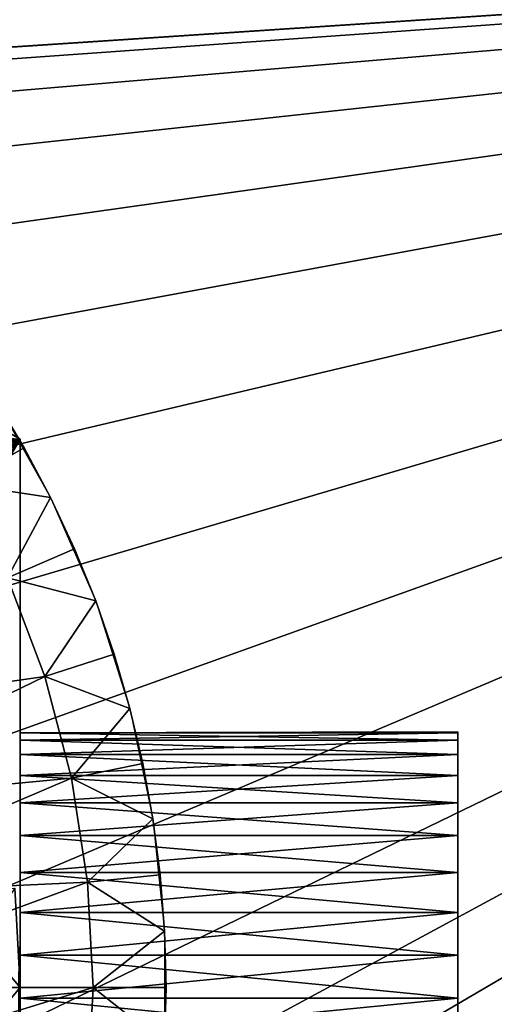
# Model space of a CAD drawing. Extents: x 0 to 630, y 0 to 1232.
# Drawn here: x 611 to 615, y 1221 to 1228 of the extents above; entities that cross this region are included whole.
import ezdxf

# ---------------------------------------------------------------- set-up
doc = ezdxf.new("R2010")
doc.units = 0
doc.header["$MEASUREMENT"] = 0

msp = doc.modelspace()

# ---------------------------------------------------------------- linework, layer by layer
for points in [[(627.5, 1229, 38), (604.745361, 1227.494629, 38), (2.499998, 1229, 38)], [(2.499998, 1229, 68), (602.5, 1204, 68), (627.5, 1229, 68)], [(602.5, 1204, 38), (609.331726, 1217.348389, 38), (627.5, 1229, 38)], [(627.5, 4.000068, 68), (627.5, 1229, 68), (602.5, 29.000044, 68)], [(602.5, 29.000044, 68), (627.5, 1229, 68), (602.5, 1204, 68)], [(627.5, 4.000068, 38), (602.5, 1204, 38), (627.5, 1229, 38)], [(602.5, 1204, 66.5), (627.5, 1229, 66.5), (602.5, 29.000044, 66.5)], [(602.5, 29.000044, 66.5), (627.5, 1229, 66.5), (627.5, 4.000068, 66.5)], [(627.5, 1229, 39.5), (602.5, 1204, 39.5), (627.5, 4.000068, 39.5)], [(627.5, 1229, 38), (605.762085, 1227.451416, 38), (604.745361, 1227.494629, 38)], [(608.25, 1227.12915, 27.699999), (605, 1229.005615, 34.699997), (611.5, 1225.252808, 34.699997)], [(605, 1229.005615, 34.699997), (606.789673, 1225.519653, 34.699997), (611.5, 1225.252808, 34.699997)], [(606.756897, 1227.237061, 38), (605.762085, 1227.451416, 38), (627.5, 1229, 38)], [(627.5, 1229, 38), (607.701233, 1226.857544, 38), (606.756897, 1227.237061, 38)], [(627.5, 1229, 38), (608.56781, 1226.323975, 38), (607.701233, 1226.857544, 38)], [(609.331726, 1225.651733, 38), (608.56781, 1226.323975, 38), (627.5, 1229, 38)], [(627.5, 1229, 38), (609.971069, 1224.859863, 38), (609.331726, 1225.651733, 38)], [(627.5, 1229, 38), (609.331726, 1217.348389, 38), (609.971069, 1218.140137, 38)], [(627.5, 1229, 38), (610.467346, 1223.971436, 38), (609.971069, 1224.859863, 38)], [(627.5, 1229, 38), (609.971069, 1218.140137, 38), (610.467346, 1219.028687, 38)], [(610.806396, 1223.011963, 38), (610.467346, 1223.971436, 38), (627.5, 1229, 38)], [(610.467346, 1219.028687, 38), (610.806396, 1219.988159, 38), (627.5, 1229, 38)], [(627.5, 1229, 38), (610.978394, 1222.008911, 38), (610.806396, 1223.011963, 38)], [(627.5, 1229, 38), (610.806396, 1219.988159, 38), (610.978394, 1220.991211, 38)], [(627.5, 1229, 38), (610.978394, 1220.991211, 38), (610.978394, 1222.008911, 38)], [(608.25, 1227.12915, 27.699999), (611.5, 1225.252808, 34.699997), (611.5, 1225.252808, 27.699999)], [(611.5, 1225.252808, 34.699997), (606.789673, 1225.519653, 34.699997), (607.331604, 1225.231445, 34.699997)], [(611.328308, 1225.525269, 37), (611.527161, 1225.194214, 37), (611.09198, 1224.947876, 36.5)], [(611.708618, 1224.853271, 38), (611.527161, 1225.194214, 37), (611.328308, 1225.525269, 38)], [(611.527161, 1225.194214, 37), (611.328308, 1225.525269, 37), (611.328308, 1225.525269, 38)], [(611.5, 1225.252808, 34.699997), (607.331604, 1225.231445, 34.699997), (607.828247, 1224.870605, 34.699997)], [(607.828247, 1224.870605, 34.699997), (608.269836, 1224.444214, 34.699997), (611.5, 1225.252808, 34.699997)], [(611.5, 1225.252808, 34.699997), (608.269836, 1224.444214, 34.699997), (608.647766, 1223.960449, 34.699997)], [(611.5, 1225.252808, 34.699997), (608.647766, 1223.960449, 34.699997), (608.954712, 1223.428833, 34.699997)], [(608.954712, 1223.428833, 34.699997), (609.184631, 1222.859741, 34.699997), (611.5, 1225.252808, 34.699997)], [(609.184631, 1222.859741, 34.699997), (609.33313, 1222.264038, 34.699997), (611.5, 1225.252808, 34.699997)], [(611.5, 1225.252808, 34.699997), (609.33313, 1222.264038, 34.699997), (609.397339, 1221.653564, 34.699997)], [(611.5, 1225.252808, 34.699997), (609.397339, 1221.653564, 34.699997), (611.5, 1217.747314, 34.699997)], [(611.5, 1222.540649, 32.606995), (611.5, 1225.252808, 34.699997), (611.5, 1222.287842, 32.762619)], [(611.5, 1222.287842, 32.762619), (611.5, 1225.252808, 34.699997), (611.5, 1222.012451, 32.873291)], [(611.5, 1217.747314, 34.699997), (611.5, 1221.425781, 32.948421), (611.5, 1225.252808, 34.699997)], [(611.5, 1225.252808, 34.699997), (611.5, 1221.425781, 32.948421), (611.5, 1221.72229, 32.935825)], [(611.5, 1225.252808, 34.699997), (611.5, 1221.72229, 32.935825), (611.5, 1222.012451, 32.873291)], [(611.5, 1222.540649, 32.606995), (611.5, 1222.763428, 32.410892), (611.5, 1225.252808, 34.699997)], [(611.5, 1225.252808, 34.699997), (611.5, 1222.763428, 32.410892), (611.5, 1222.949951, 32.179955)], [(611.5, 1225.252808, 34.699997), (611.5, 1222.949951, 32.179955), (611.5, 1223.094727, 31.920826)], [(611.5, 1223.094727, 31.920826), (611.5, 1223.193604, 31.640963), (611.5, 1225.252808, 34.699997)], [(611.5, 1225.252808, 34.699997), (611.5, 1223.193604, 31.640963), (611.5, 1223.243774, 31.34841)], [(611.5, 1225.252808, 34.699997), (611.5, 1223.243774, 31.34841), (611.5, 1225.252808, 27.699999)], [(611.5, 1225.252808, 27.699999), (611.5, 1223.243774, 31.34841), (611.5, 1223.243774, 31.05159)], [(611.5, 1225.252808, 27.699999), (611.5, 1223.243774, 31.05159), (611.5, 1223.193604, 30.759039)], [(611.5, 1223.193604, 30.759039), (611.5, 1223.094727, 30.479172), (611.5, 1225.252808, 27.699999)], [(611.5, 1225.252808, 27.699999), (611.5, 1223.094727, 30.479172), (611.5, 1222.949951, 30.220043)], [(611.5, 1225.252808, 27.699999), (611.5, 1222.949951, 30.220043), (611.5, 1222.763428, 29.989107)], [(611.5, 1222.763428, 29.989107), (611.5, 1222.540649, 29.793003), (611.5, 1225.252808, 27.699999)], [(611.5, 1225.252808, 27.699999), (611.5, 1222.540649, 29.793003), (611.5, 1222.287842, 29.637379)], [(611.5, 1225.252808, 27.699999), (611.5, 1222.287842, 29.637379), (611.5, 1221.5, 27.699999)], [(611.09198, 1224.947876, 36.5), (611.527161, 1225.194214, 37), (611.708618, 1224.853271, 37)], [(611.708618, 1224.853271, 38), (611.708618, 1224.853271, 37), (611.527161, 1225.194214, 37)], [(611.09198, 1224.947876, 36.5), (611.708618, 1224.853271, 37), (611.414246, 1224.303223, 36.5)], [(611.708618, 1224.853271, 37), (611.872375, 1224.503418, 37), (611.414246, 1224.303223, 36.5)], [(612.017883, 1224.14563, 38), (611.872375, 1224.503418, 37), (611.708618, 1224.853271, 38)], [(611.872375, 1224.503418, 37), (611.708618, 1224.853271, 37), (611.708618, 1224.853271, 38)], [(611.414246, 1224.303223, 36.5), (611.872375, 1224.503418, 37), (612.017883, 1224.14563, 37)], [(612.017883, 1224.14563, 38), (612.017883, 1224.14563, 37), (611.872375, 1224.503418, 37)], [(609.648865, 1223.340698, 36.5), (611.414246, 1224.303223, 36.5), (611.668457, 1223.628906, 36.5)], [(611.414246, 1224.303223, 36.5), (612.017883, 1224.14563, 37), (611.668457, 1223.628906, 36.5)], [(612.017883, 1224.14563, 37), (612.144775, 1223.780884, 37), (611.668457, 1223.628906, 36.5)], [(612.252686, 1223.410034, 38), (612.144775, 1223.780884, 37), (612.017883, 1224.14563, 38)], [(612.144775, 1223.780884, 37), (612.017883, 1224.14563, 37), (612.017883, 1224.14563, 38)], [(611.668457, 1223.628906, 36.5), (612.144775, 1223.780884, 37), (612.252686, 1223.410034, 37)], [(612.252686, 1223.410034, 38), (612.252686, 1223.410034, 37), (612.144775, 1223.780884, 37)], [(609.648865, 1223.340698, 36.5), (611.668457, 1223.628906, 36.5), (609.842957, 1222.74353, 36.5)], [(609.842957, 1222.74353, 36.5), (611.668457, 1223.628906, 36.5), (611.85199, 1222.931885, 36.5)], [(611.668457, 1223.628906, 36.5), (612.252686, 1223.410034, 37), (611.85199, 1222.931885, 36.5)], [(612.252686, 1223.410034, 37), (612.341431, 1223.03418, 37), (611.85199, 1222.931885, 36.5)], [(612.410645, 1222.654175, 38), (612.341431, 1223.03418, 37), (612.252686, 1223.410034, 38)], [(612.341431, 1223.03418, 37), (612.252686, 1223.410034, 37), (612.252686, 1223.410034, 38)], [(614.5, 1223.25, 31.199999), (614.5, 1223.243774, 31.05159), (611.5, 1223.243774, 31.05159)], [(611.5, 1223.243774, 31.34841), (614.5, 1223.243774, 31.34841), (614.5, 1223.25, 31.199999)], [(611.5, 1223.243774, 31.34841), (614.5, 1223.25, 31.199999), (611.5, 1223.243774, 31.05159)], [(611.5, 1223.243774, 31.05159), (614.5, 1223.243774, 31.05159), (614.5, 1223.193604, 30.759039)], [(611.5, 1223.243774, 31.05159), (614.5, 1223.193604, 30.759039), (611.5, 1223.193604, 30.759039)], [(611.5, 1223.193604, 31.640963), (614.5, 1223.193604, 31.640963), (614.5, 1223.243774, 31.34841)], [(611.5, 1223.193604, 31.640963), (614.5, 1223.243774, 31.34841), (611.5, 1223.243774, 31.34841)], [(611.5, 1223.193604, 30.759039), (614.5, 1223.193604, 30.759039), (614.5, 1223.094727, 30.479172)], [(611.5, 1223.193604, 30.759039), (614.5, 1223.094727, 30.479172), (611.5, 1223.094727, 30.479172)], [(611.5, 1223.094727, 31.920826), (614.5, 1223.094727, 31.920826), (614.5, 1223.193604, 31.640963)], [(611.5, 1223.094727, 31.920826), (614.5, 1223.193604, 31.640963), (611.5, 1223.193604, 31.640963)], [(611.5, 1223.094727, 30.479172), (614.5, 1223.094727, 30.479172), (614.5, 1222.949951, 30.220043)], [(611.5, 1223.094727, 30.479172), (614.5, 1222.949951, 30.220043), (611.5, 1222.949951, 30.220043)], [(611.5, 1222.949951, 32.179955), (614.5, 1222.949951, 32.179955), (614.5, 1223.094727, 31.920826)], [(611.5, 1222.949951, 32.179955), (614.5, 1223.094727, 31.920826), (611.5, 1223.094727, 31.920826)], [(611.85199, 1222.931885, 36.5), (612.341431, 1223.03418, 37), (612.410645, 1222.654175, 37)], [(612.410645, 1222.654175, 38), (612.410645, 1222.654175, 37), (612.341431, 1223.03418, 37)], [(609.842957, 1222.74353, 36.5), (611.85199, 1222.931885, 36.5), (609.960571, 1222.126709, 36.5)], [(609.960571, 1222.126709, 36.5), (611.85199, 1222.931885, 36.5), (611.962891, 1222.219849, 36.5)], [(611.5, 1222.949951, 30.220043), (614.5, 1222.949951, 30.220043), (614.5, 1222.763428, 29.989107)], [(611.5, 1222.949951, 30.220043), (614.5, 1222.763428, 29.989107), (611.5, 1222.763428, 29.989107)], [(611.5, 1222.763428, 32.410892), (614.5, 1222.763428, 32.410892), (614.5, 1222.949951, 32.179955)], [(611.5, 1222.763428, 32.410892), (614.5, 1222.949951, 32.179955), (611.5, 1222.949951, 32.179955)], [(611.85199, 1222.931885, 36.5), (612.410645, 1222.654175, 37), (611.962891, 1222.219849, 36.5)], [(611.5, 1222.763428, 29.989107), (614.5, 1222.763428, 29.989107), (614.5, 1222.540649, 29.793003)], [(611.5, 1222.763428, 29.989107), (614.5, 1222.540649, 29.793003), (611.5, 1222.540649, 29.793003)], [(611.5, 1222.540649, 32.606995), (614.5, 1222.540649, 32.606995), (614.5, 1222.763428, 32.410892)], [(611.5, 1222.540649, 32.606995), (614.5, 1222.763428, 32.410892), (611.5, 1222.763428, 32.410892)], [(612.410645, 1222.654175, 37), (612.460266, 1222.27124, 37), (611.962891, 1222.219849, 36.5)], [(612.490051, 1221.886108, 38), (612.460266, 1222.27124, 37), (612.410645, 1222.654175, 38)], [(612.460266, 1222.27124, 37), (612.410645, 1222.654175, 37), (612.410645, 1222.654175, 38)], [(611.5, 1222.540649, 29.793003), (614.5, 1222.540649, 29.793003), (614.5, 1222.287842, 29.637379)], [(611.5, 1222.540649, 29.793003), (614.5, 1222.287842, 29.637379), (611.5, 1222.287842, 29.637379)], [(611.5, 1222.287842, 32.762619), (614.5, 1222.287842, 32.762619), (614.5, 1222.540649, 32.606995)], [(611.5, 1222.287842, 32.762619), (614.5, 1222.540649, 32.606995), (611.5, 1222.540649, 32.606995)], [(611.5, 1222.287842, 29.637379), (614.5, 1222.287842, 29.637379), (614.5, 1222.012451, 29.526707)], [(611.5, 1222.287842, 29.637379), (614.5, 1222.012451, 29.526707), (611.5, 1222.012451, 29.526707)], [(611.5, 1222.012451, 32.873291), (614.5, 1222.012451, 32.873291), (614.5, 1222.287842, 32.762619)], [(611.5, 1222.012451, 32.873291), (614.5, 1222.287842, 32.762619), (611.5, 1222.287842, 32.762619)], [(611.5, 1221.5, 27.699999), (611.5, 1222.287842, 29.637379), (611.5, 1222.012451, 29.526707)], [(611.962891, 1222.219849, 36.5), (612.460266, 1222.27124, 37), (612.490051, 1221.886108, 37)], [(612.490051, 1221.886108, 38), (612.490051, 1221.886108, 37), (612.460266, 1222.27124, 37)], [(609.960571, 1222.126709, 36.5), (611.962891, 1222.219849, 36.5), (610, 1221.5, 36.5)], [(610, 1221.5, 36.5), (611.962891, 1222.219849, 36.5), (612, 1221.5, 36.5)], [(611.962891, 1222.219849, 36.5), (612.490051, 1221.886108, 37), (612, 1221.5, 36.5)], [(611.5, 1221.5, 21.9), (610.967102, 1222.127197, 21.400002), (611.464355, 1222.179443, 21.9)], [(611.5, 1221.5, 21.9), (611, 1221.5, 21.400002), (610.967102, 1222.127197, 21.400002)], [(611.464355, 1222.179443, 24.4), (611, 1221.5, 24.9), (611.5, 1221.5, 24.4)], [(611.5, 1221.5, 24.4), (611.5, 1221.5, 21.9), (611.464355, 1222.179443, 21.9)], [(611.5, 1221.5, 24.4), (611.464355, 1222.179443, 21.9), (611.464355, 1222.179443, 24.4)], [(611.5, 1222.012451, 29.526707), (614.5, 1222.012451, 29.526707), (614.5, 1221.72229, 29.464174)], [(611.5, 1222.012451, 29.526707), (614.5, 1221.72229, 29.464174), (611.5, 1221.72229, 29.464174)], [(611.5, 1221.72229, 32.935825), (614.5, 1221.72229, 32.935825), (614.5, 1222.012451, 32.873291)], [(611.5, 1221.72229, 32.935825), (614.5, 1222.012451, 32.873291), (611.5, 1222.012451, 32.873291)], [(611.5, 1221.5, 27.699999), (611.5, 1222.012451, 29.526707), (611.5, 1221.72229, 29.464174)], [(612, 1221.5, 36.5), (612.490051, 1221.886108, 37), (612.5, 1221.5, 37)], [(612.490051, 1221.114014, 38), (612.5, 1221.5, 37), (612.490051, 1221.886108, 38)], [(612.5, 1221.5, 37), (612.490051, 1221.886108, 37), (612.490051, 1221.886108, 38)], [(611.494019, 1221.778931, 26.9), (611.5, 1221.5, 27.699999), (611.488281, 1221.109741, 26.9)], [(611.494019, 1221.778931, 26.9), (611.494019, 1221.778931, 27.699999), (611.5, 1221.5, 27.699999)], [(611.5, 1221.72229, 29.464174), (614.5, 1221.72229, 29.464174), (614.5, 1221.425781, 29.451576)], [(611.5, 1221.72229, 29.464174), (614.5, 1221.425781, 29.451576), (611.5, 1221.425781, 29.451576)], [(611.5, 1221.425781, 32.948421), (614.5, 1221.425781, 32.948421), (614.5, 1221.72229, 32.935825)], [(611.5, 1221.425781, 32.948421), (614.5, 1221.72229, 32.935825), (611.5, 1221.72229, 32.935825)], [(611.5, 1221.72229, 29.464174), (611.5, 1221.425781, 29.451576), (611.5, 1221.5, 27.699999)], [(611.5, 1217.747314, 34.699997), (609.397339, 1221.653564, 34.699997), (609.375916, 1221.040161, 34.699997)], [(610, 1221.5, 36.5), (612, 1221.5, 36.5), (609.960571, 1220.873413, 36.5)], [(609.960571, 1220.873413, 36.5), (612, 1221.5, 36.5), (611.962891, 1220.780273, 36.5)], [(611.5, 1221.5, 24.4), (611, 1221.5, 24.9), (610.967102, 1220.872925, 24.9)], [(611.5, 1221.5, 24.4), (610.967102, 1220.872925, 24.9), (611.464355, 1220.820557, 24.4)], [(611.464355, 1220.820557, 21.9), (611, 1221.5, 21.400002), (611.5, 1221.5, 21.9)], [(611.464355, 1220.820557, 24.4), (611.464355, 1220.820557, 21.9), (611.5, 1221.5, 21.9)], [(611.464355, 1220.820557, 24.4), (611.5, 1221.5, 21.9), (611.5, 1221.5, 24.4)], [(611.5, 1221.5, 27.699999), (611.488281, 1221.109741, 27.699999), (611.488281, 1221.109741, 26.9)], [(611.5, 1221.5, 27.699999), (611.5, 1221.425781, 29.451576), (611.5, 1221.131348, 29.489277)], [(611.5, 1221.5, 27.699999), (611.5, 1221.131348, 29.489277), (611.5, 1217.747314, 27.699999)], [(611.962891, 1220.780273, 36.5), (612, 1221.5, 36.5), (612.490051, 1221.114014, 37)], [(612, 1221.5, 36.5), (612.5, 1221.5, 37), (612.490051, 1221.114014, 37)], [(612.490051, 1221.114014, 38), (612.490051, 1221.114014, 37), (612.5, 1221.5, 37)], [(611.5, 1221.425781, 29.451576), (614.5, 1221.425781, 29.451576), (614.5, 1221.131348, 29.489277)], [(611.5, 1221.425781, 29.451576), (614.5, 1221.131348, 29.489277), (611.5, 1221.131348, 29.489277)], [(611.5, 1221.131348, 32.910721), (614.5, 1221.131348, 32.910721), (614.5, 1221.425781, 32.948421)], [(611.5, 1221.131348, 32.910721), (614.5, 1221.425781, 32.948421), (611.5, 1221.425781, 32.948421)], [(611.5, 1221.131348, 32.910721), (611.5, 1221.425781, 32.948421), (611.5, 1217.747314, 34.699997)]]:
    msp.add_3dface(points)

doc.saveas('drawing.dxf')
